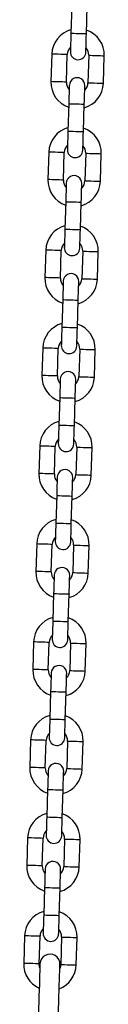
# Model space of a CAD drawing. Units: millimetres. Extents: x 100.9 to 112.6, y 1464.6 to 1480.2.
# Drawn here: x 109 to 109.1, y 1476.2 to 1476.6 of the extents above; entities that cross this region are included whole.
import ezdxf

# ---------------------------------------------------------------- set-up
doc = ezdxf.new("R2010")
doc.units = ezdxf.units.MM

# ---------------------------------------------------------------- blocks, each defined once
blk = doc.blocks.new('OPSHA_K290')
at = {"color": 7, "linetype": 'Continuous', "lineweight": 25}
for p, q in [((14.12208748312742, 5.806777517574119), (14.12174809428006, 5.795782725589561)), ((14.12794512959272, 5.795591454284477), (14.12828451844007, 5.80658618666439)), ((14.11408627482206, 5.787415127532768), (14.11374688597471, 5.776420395152854)), ((14.11994392128736, 5.77622912384777), (14.12028331013471, 5.787223856227683)), ((14.12887919398099, 5.786958496349143), (14.12853980513364, 5.77596376396923)), ((14.13473690005094, 5.775772492664146), (14.13507628889829, 5.786767225044059)), ((14.12087798567563, 5.767596165912437), (14.12053859682828, 5.756601433532524)), ((14.12673569174558, 5.756410102622795), (14.12707508059293, 5.767404894607353)), ((14.11287677737027, 5.74823383547573), (14.11253738852292, 5.737239103095817)), ((14.11873448344022, 5.737047772186088), (14.11907387228757, 5.748042504566001)), ((14.12766975613386, 5.747777204292106), (14.1273303672865, 5.736782412307548)), ((14.13352740259916, 5.736591081397819), (14.13386679144651, 5.747585873382377)), ((14.1196685478285, 5.728414873855399), (14.11932915898115, 5.717420081870841)), ((14.1255261942938, 5.717228750961112), (14.12586558314115, 5.72822354294567)), ((14.11166733952314, 5.709052424209403), (14.11132795067579, 5.698057751434135)), ((14.11752498598844, 5.697866420524406), (14.11786437483579, 5.708861212508964)), ((14.12646031828672, 5.708595852630424), (14.12612092943937, 5.697601060645866)), ((14.13231796475202, 5.697409848945426), (14.13265735359937, 5.708404521720695)), ((14.11845910998136, 5.689233522193717), (14.11811972113401, 5.678238730209159)), ((14.12431675644666, 5.67804739929943), (14.12465614529401, 5.689042191283988)), ((14.110457901676, 5.669871191757011), (14.11011851282865, 5.658876399772453)), ((14.1163155481413, 5.658685068862724), (14.11665493698865, 5.669679860847282)), ((14.12525082083494, 5.669414500968742), (14.12491143198758, 5.658419708984184)), ((14.13110846730024, 5.658228497283744), (14.13144785614759, 5.669223170059013)), ((14.11724961252958, 5.650052170532035), (14.11691022368223, 5.639057378547477)), ((14.12310725899488, 5.638866047637748), (14.12344664784223, 5.649860839622306)), ((14.10924840422422, 5.630689840095329), (14.10890901537687, 5.619695048110771)), ((14.11510605068952, 5.619503717201042), (14.11544543953687, 5.6304985091856)), ((14.1240413829878, 5.63023314930706), (14.12370199414045, 5.619238357322502)), ((14.1298990294531, 5.619047145622062), (14.13023841830045, 5.63004193760662)), ((14.11604017468244, 5.610870818870353), (14.11570078583509, 5.599876026885795)), ((14.12189782114774, 5.599684815185356), (14.12223720999509, 5.610679487960624)), ((14.10803896637708, 5.591508488433647), (14.10769957752973, 5.580513696449088)), ((14.11389661284238, 5.580322365539359), (14.11423600168973, 5.591317157523918)), ((14.12283188553602, 5.591051797645378), (14.12249249668866, 5.580057124870109)), ((14.12868959160596, 5.57986579396038), (14.12902898045331, 5.590860585944938)), ((14.11483067723066, 5.571689467208671), (14.11449128838331, 5.560694675224113)), ((14.1206883833006, 5.560503463523673), (14.12102777214795, 5.571498136298942)), ((14.1068294689253, 5.552327136771964), (14.10649008007795, 5.541332344787406)), ((14.11268717499524, 5.541141133086967), (14.1130265638426, 5.552135805862235)), ((14.12162244768888, 5.551870445983695), (14.12128305884153, 5.540875773208427)), ((14.12748009415418, 5.540684442298698), (14.12781948300153, 5.551679234283256)), ((14.11362123938352, 5.532508115546989), (14.11328185053617, 5.521513323562431)), ((14.11947888584882, 5.521322111861991), (14.11981827469617, 5.532316903846549)), ((14.10562003107816, 5.513145785110282), (14.10528064223081, 5.502150993125724)), ((14.11147767754346, 5.501959781425285), (14.11181706639081, 5.512954454200553)), ((14.12041300984174, 5.512689213531303), (14.12007362099439, 5.501694421546745)), ((14.12627065630704, 5.501503090637016), (14.12661004515439, 5.512497882621574)), ((14.11241180153638, 5.493326763885307), (14.11207241268903, 5.482332091110038)), ((14.11826944800168, 5.482140760200309), (14.11860883684903, 5.493135552184867)), ((14.10441059323102, 5.4739644334486), (14.10407120438367, 5.462969641464042)), ((14.11026823969632, 5.462778429763603), (14.11060762854368, 5.473773221748161)), ((14.11920351238996, 5.473507861869621), (14.11886412354261, 5.462513069885063)), ((14.12506115885526, 5.462321738975334), (14.12540054770261, 5.473316530959892)), ((14.1112023040846, 5.454145412223625), (14.11086291523725, 5.443150739448356)), ((14.1170599505499, 5.442959408538627), (14.11739933939725, 5.453954200523185)), ((14.10320109577924, 5.434783081786918), (14.10286170693189, 5.423788409011649)), ((14.10905874224454, 5.42359707810192), (14.10939813109189, 5.434591870086479)), ((14.11799407454282, 5.434326510207939), (14.11765468569547, 5.42333171822338)), ((14.12385172100812, 5.423140387313651), (14.12419110985547, 5.43413517929821))]:
    blk.add_line(p, q, dxfattribs=at)
at = {"color": 7, "linetype": 'Continuous', "lineweight": 25, "flags": 128}
for points in [[(14.12174809428006, 5.795782725589561), (14.12170351000577, 5.794339756744193), (14.12166071387082, 5.792952220218467), (14.12162125559598, 5.791673462169456), (14.12158662529737, 5.790552656429099), (14.12155825348646, 5.789632777946281), (14.1215371534422, 5.788949291484641), (14.12152415962964, 5.788528363483238), (14.12151974888593, 5.788386266010093)], [(14.12771678419858, 5.788194994705009), (14.1277211949423, 5.788337092178153), (14.12773418875486, 5.788758020179557), (14.12775528879911, 5.789441506641197), (14.12778366061002, 5.79036132551937), (14.12781829090864, 5.791482190864372), (14.12785774918348, 5.792760948913383), (14.12790060492307, 5.794148485439109), (14.12794512959272, 5.795591454284477)], [(14.12110633106977, 5.774992625491905), (14.12110192032605, 5.77485052801876), (14.12108892651349, 5.774429600017356), (14.12106782646924, 5.773746113555717), (14.12103945465833, 5.772826294677543), (14.12100488396436, 5.771705429332542), (14.12096536608487, 5.770426671283531), (14.12092256994993, 5.769039134757804), (14.12087798567563, 5.767596165912437)], [(14.12707508059293, 5.767404894607353), (14.12711960526258, 5.76884786345272), (14.12716240139753, 5.770235399978446), (14.12720191927701, 5.771514158027458), (14.12723648997098, 5.772634963767814), (14.12726492138654, 5.773554842250633), (14.12728602143079, 5.774238328712272), (14.12729901524335, 5.774659256713676), (14.12730336638242, 5.77480135418682)], [(14.12053859682828, 5.756601433532524), (14.12049407215864, 5.755158405082511), (14.12045121641904, 5.753770868556785), (14.1204117581442, 5.752492170112419), (14.12037718745023, 5.751371304767417), (14.12034875603467, 5.750451485889243), (14.12032765599042, 5.749767939822959), (14.12031466217786, 5.7493470714262), (14.12031031103879, 5.749204914348411)], [(14.12650734635145, 5.749013643043327), (14.12651175709516, 5.749155740516471), (14.12652475090772, 5.749576668517875), (14.12654585095197, 5.750260154979514), (14.12657422276288, 5.751180033462333), (14.12660879345685, 5.75230083920269), (14.12664831133634, 5.753579597251701), (14.12669110747129, 5.754967133777427), (14.12673569174558, 5.756410102622795)], [(14.11989689322263, 5.735811333434867), (14.11989248247892, 5.735669235961723), (14.11987948866636, 5.735248307960319), (14.11985838862211, 5.734564761894035), (14.11983001681119, 5.733644943015861), (14.11979538651258, 5.732524137275504), (14.11975592823774, 5.731245379226493), (14.11971307249814, 5.729857783096122), (14.1196685478285, 5.728414873855399)], [(14.12586558314115, 5.72822354294567), (14.1259101078108, 5.729666571395683), (14.12595296355039, 5.731054048316764), (14.12599242182523, 5.732332806365775), (14.12602705212385, 5.733453612106132), (14.12605542393476, 5.734373430984306), (14.12607652397901, 5.73505697705059), (14.12608951779157, 5.735477905051994), (14.12609392853528, 5.735620002525138)], [(14.11932915898115, 5.717420081870841), (14.1192846343115, 5.715977053420829), (14.1192417785719, 5.714589576499748), (14.11920232029706, 5.713310818450736), (14.11916768999845, 5.71219001271038), (14.11913931818754, 5.711270074622917), (14.11911821814329, 5.710586647765922), (14.11910522433072, 5.710165719764518), (14.11910081358701, 5.710023622291374)], [(14.12529790850431, 5.709832291381645), (14.12530225964338, 5.709974388854789), (14.12531525345594, 5.710395316856193), (14.12533635350019, 5.711078862922477), (14.12536478491575, 5.711998681800651), (14.12539935560972, 5.713119487541007), (14.12543881388456, 5.714398245590019), (14.12548166962415, 5.71578584172039), (14.1255261942938, 5.717228750961112)], [(14.11868739577085, 5.696629981773185), (14.11868304463178, 5.696487884300041), (14.11867005081922, 5.696066956298637), (14.11864895077497, 5.695383410232353), (14.11862051935941, 5.694463591354179), (14.11858594866544, 5.693342785613822), (14.11854643078595, 5.692064027564811), (14.11850363465101, 5.69067643143444), (14.11845910998136, 5.689233522193717)], [(14.12465614529401, 5.689042191283988), (14.12470066996366, 5.690485219734001), (14.12474352570325, 5.691872696655082), (14.12478298397809, 5.693151454704093), (14.12481755467206, 5.69427226044445), (14.12484598608762, 5.695192198531913), (14.12486708613187, 5.695875625388908), (14.12488007994443, 5.696296553390312), (14.1248844310835, 5.696438650863456)], [(14.11811972113401, 5.678238730209159), (14.11807513685972, 5.676795701759147), (14.11803234072477, 5.675408224838066), (14.11799282284528, 5.674129466789054), (14.11795825215131, 5.673008661048698), (14.1179298803404, 5.672088842170524), (14.11790878029615, 5.67140529610424), (14.11789578648359, 5.670984368102836), (14.11789137573987, 5.670842270629691)], [(14.12408841105253, 5.670650939719962), (14.12409282179624, 5.670793037193107), (14.1241058156088, 5.671213965194511), (14.12412691565305, 5.671897511260795), (14.12415528746396, 5.672817330138969), (14.12418991776258, 5.673938135879325), (14.12422937603742, 5.675216893928337), (14.12427217217237, 5.676604490058708), (14.12431675644666, 5.67804739929943)], [(14.11747795792371, 5.657448630111503), (14.11747354718, 5.657306532638358), (14.11746055336744, 5.656885604636955), (14.11743945332319, 5.65620205857067), (14.11741108151227, 5.655282239692497), (14.11737645121366, 5.65416143395214), (14.11733699293882, 5.652882675903129), (14.11729413719922, 5.651495079772758), (14.11724961252958, 5.650052170532035)], [(14.12344664784223, 5.649860839622306), (14.12349123211652, 5.651303868072318), (14.12353402825147, 5.6526913449934), (14.12357354613096, 5.653970103042411), (14.12360811682493, 5.655090908782768), (14.12363648863584, 5.656010846870231), (14.12365758868009, 5.656694273727226), (14.12367058249265, 5.657115201728629), (14.12367499323636, 5.657257299201774)], [(14.11691022368223, 5.639057378547477), (14.11686569901258, 5.637614469306754), (14.11682284327298, 5.636226873176383), (14.11678338499814, 5.634948115127372), (14.11674881430417, 5.633827309387016), (14.11672038288862, 5.632907490508842), (14.11669928284437, 5.632223944442558), (14.1166862890318, 5.631803016441154), (14.11668193789274, 5.631660918968009)], [(14.12287897320539, 5.63146958805828), (14.12288332434446, 5.631611804740714), (14.12289631815702, 5.632032613532829), (14.12291741820127, 5.632716159599113), (14.12294584961683, 5.633635978477287), (14.1229804203108, 5.634756784217643), (14.12301993819028, 5.636035542266654), (14.12306273432523, 5.637423138397025), (14.12310725899488, 5.638866047637748)], [(14.11626846047193, 5.618267278449821), (14.11626410933286, 5.618125180976676), (14.1162511155203, 5.617704252975273), (14.11623001547605, 5.617020706908988), (14.11620158406049, 5.616100888030815), (14.11616701336652, 5.614980082290458), (14.11612755509168, 5.613701324241447), (14.11608469935209, 5.612313847320365), (14.11604017468244, 5.610870818870353)], [(14.12223720999509, 5.610679487960624), (14.12228173466474, 5.612122516410636), (14.12232459040433, 5.613509993331718), (14.12236404867917, 5.614788751380729), (14.12239867897779, 5.615909676330375), (14.1224270507887, 5.616829495208549), (14.12244815083295, 5.617512922065544), (14.12246114464551, 5.617933850066947), (14.12246555538923, 5.618075947540092)], [(14.11570078583509, 5.599876026885795), (14.1156562015608, 5.598433117645072), (14.11561340542585, 5.597045521514701), (14.11557394715101, 5.59576676346569), (14.11553931685239, 5.594645957725334), (14.11551094504148, 5.59372613884716), (14.11548984499723, 5.593042592780876), (14.11547685118467, 5.592621664779472), (14.11547244044095, 5.592479567306327)], [(14.12166947575361, 5.592288236396598), (14.12167388649732, 5.592430453079032), (14.12168688030988, 5.592851261871147), (14.12170798035413, 5.593534807937431), (14.12173635216504, 5.594454626815605), (14.12177098246366, 5.595575551765251), (14.1218104407385, 5.596854309814262), (14.12185329647809, 5.598241786735343), (14.12189782114774, 5.599684815185356)], [(14.11505902262479, 5.579085926788139), (14.11505461188108, 5.578943829314994), (14.11504161806852, 5.57852290131359), (14.11502051802427, 5.577839474456596), (14.11499214621335, 5.576919536369132), (14.11495757551938, 5.575798730628776), (14.1149180576399, 5.574519972579765), (14.11487526150495, 5.573132495658683), (14.11483067723066, 5.571689467208671)], [(14.12102777214795, 5.571498136298942), (14.1210722968176, 5.572941164748954), (14.12111509295255, 5.574328641670036), (14.12115461083204, 5.575607399719047), (14.12118918152601, 5.576728324668693), (14.12121761294156, 5.577648143546867), (14.12123871298581, 5.578331689613151), (14.12125170679838, 5.578752498405265), (14.12125605793744, 5.578894715087699)], [(14.11449128838331, 5.560694675224113), (14.11444676371366, 5.55925176598339), (14.11440396757871, 5.557864169853019), (14.11436444969922, 5.556585411804008), (14.11432987900525, 5.555464606063651), (14.1143014475897, 5.554544787185478), (14.11428034754545, 5.553861241119193), (14.11426735373288, 5.55344031311779), (14.11426300259382, 5.553298215644645)], [(14.12046003790647, 5.553107003944206), (14.12046444865018, 5.55324910141735), (14.12047744246274, 5.553670029418754), (14.12049854250699, 5.554353456275749), (14.12052691431791, 5.555273275153922), (14.12056148501188, 5.556394200103568), (14.12060100289136, 5.55767295815258), (14.12064379902631, 5.559060435073661), (14.1206883833006, 5.560503463523673)], [(14.11384958477765, 5.539904575126457), (14.11384517403394, 5.539762477653312), (14.11383218022138, 5.539341549651908), (14.11381108017713, 5.538658122794914), (14.11378270836622, 5.53773818470745), (14.1137480780676, 5.536617378967094), (14.11370861979276, 5.535338620918083), (14.11366576405317, 5.533951143997001), (14.11362123938352, 5.532508115546989)], [(14.11981827469617, 5.532316903846549), (14.11986285897046, 5.533759813087272), (14.11990565510541, 5.535147409217643), (14.11994511338025, 5.536426167266654), (14.11997974367887, 5.537546973007011), (14.12000811548978, 5.538466791885185), (14.12002921553403, 5.539150337951469), (14.12004220934659, 5.539571265952873), (14.12004662009031, 5.539713363426017)], [(14.11328185053617, 5.521513323562431), (14.11323732586652, 5.520070414321708), (14.11319447012693, 5.518682818191337), (14.11315501185209, 5.517404179351615), (14.11312038155347, 5.516283254401969), (14.11309200974256, 5.515363435523795), (14.11307090969831, 5.514679889457511), (14.11305791588575, 5.514259080665397), (14.11305350514203, 5.514116863982963)], [(14.11925060005933, 5.513925652282524), (14.1192549511984, 5.514067749755668), (14.11926794501096, 5.514488677757072), (14.11928904505521, 5.515172104614066), (14.11931747647077, 5.51609204270153), (14.11935204716474, 5.517212848441886), (14.11939150543958, 5.518491606490898), (14.11943436117917, 5.519879083411979), (14.11947888584882, 5.521322111861991)], [(14.11264008732587, 5.500723342674064), (14.1126357361868, 5.50058112599163), (14.11262274237424, 5.500160317199516), (14.11260164232999, 5.499476771133232), (14.11257321091443, 5.498556952255058), (14.11253864022046, 5.497436027305412), (14.11249912234098, 5.4961572692564), (14.11245632620603, 5.494769792335319), (14.11241180153638, 5.493326763885307)], [(14.11860883684903, 5.493135552184867), (14.11865336151868, 5.49457846142559), (14.11869621725828, 5.495966057555961), (14.11873567553312, 5.497244815604972), (14.11877024622709, 5.498365621345329), (14.11879867764264, 5.499285440223503), (14.11881977768689, 5.499968986289787), (14.11883277149946, 5.500389914291191), (14.11883712263852, 5.500532011764335)], [(14.11207241268903, 5.482332091110038), (14.11202782841474, 5.480889062660026), (14.11198503227979, 5.479501585738944), (14.1119455144003, 5.478222827689933), (14.11191094370633, 5.477101902740287), (14.11188257189542, 5.476182083862113), (14.11186147185117, 5.475498537795829), (14.11184847803861, 5.475077729003715), (14.1118440672949, 5.474935512321281)], [(14.11804110260755, 5.474744300620841), (14.11804551335126, 5.474886398093986), (14.11805850716382, 5.47530732609539), (14.11807960720807, 5.475990752952384), (14.11810797901899, 5.476910691039848), (14.1181426093176, 5.478031496780204), (14.11818206759244, 5.479310254829215), (14.11822492333204, 5.480697731750297), (14.11826944800168, 5.482140760200309)], [(14.11143064947873, 5.461541991012382), (14.11142623873502, 5.461399774329948), (14.11141324492246, 5.460978965537834), (14.11139214487821, 5.460295419471549), (14.1113637730673, 5.459375600593376), (14.11132914276868, 5.45825467564373), (14.11128968449384, 5.456976036804008), (14.11124682875425, 5.455588440673637), (14.1112023040846, 5.454145412223625)], [(14.11739933939725, 5.453954200523185), (14.11744392367154, 5.455397109763908), (14.11748671980649, 5.456784705894279), (14.11752623768598, 5.45806346394329), (14.11756080837995, 5.459184269683647), (14.11758918019086, 5.46010408856182), (14.11761028023511, 5.460787634628105), (14.11762327404767, 5.461208562629508), (14.11762768479139, 5.461350660102653)], [(14.11086291523725, 5.443150739448356), (14.1108183905676, 5.441707710998344), (14.11077553482801, 5.440320234077262), (14.11073607655317, 5.439041476028251), (14.1107015058592, 5.437920551078605), (14.11067307444364, 5.437000732200431), (14.11065197439939, 5.436317305343437), (14.11063898058683, 5.435896377342033), (14.11063462944776, 5.435754279868888)], [(14.11683166476041, 5.435562948959159), (14.11683601589948, 5.435705046432304), (14.11684900971204, 5.436125974433708), (14.11687010975629, 5.436809520499992), (14.11689854117185, 5.437729339378166), (14.11693311186582, 5.438850145118522), (14.11697262974531, 5.440128903167533), (14.11701542588025, 5.441516380088615), (14.1170599505499, 5.442959408538627)], [(14.10935861321241, 5.423587779777336), (14.10935295077115, 5.42340360142498), (14.10933602305204, 5.422855119483756), (14.10930818768293, 5.42195461251049), (14.10927015991956, 5.420722107665824), (14.10922271462232, 5.419185261504936), (14.10916692467481, 5.417378287093925), (14.10910410137922, 5.415341715591239), (14.10903555603772, 5.413120965736198), (14.1089628383711, 5.410765509383964), (14.10888755770475, 5.408328156249809), (14.10881150217801, 5.405863146560478), (14.10873628111631, 5.403425793426322), (14.10866356344968, 5.401070456283378), (14.10859501810819, 5.398849587219047), (14.10853213520795, 5.396813015716361), (14.10847634526044, 5.395006041305351), (14.1084288999632, 5.393469195144462), (14.10839087219983, 5.392236809509086), (14.10836309643537, 5.39133618332653), (14.10834616871625, 5.390787701385307), (14.10834044667035, 5.390603523032951)], [(14.10930991621763, 5.422010640876579), (14.10922813864499, 5.42226241089611), (14.10905874224454, 5.42359707810192)], [(14.11633664818555, 5.390356640594291), (14.11634231062681, 5.390540938155937), (14.11635923834592, 5.39108942009716), (14.11638707371503, 5.391989927070426), (14.1164251014784, 5.393222431915092), (14.11647254677564, 5.394759278075981), (14.11652833672315, 5.396566133277702), (14.11659116001874, 5.398602704780387), (14.11665976496488, 5.400823573844718), (14.11673242302686, 5.403179030196952), (14.11680770369321, 5.405616383331107), (14.11688375921995, 5.408081273811149), (14.1169590398863, 5.410518626945304), (14.11703169794828, 5.412874083297538), (14.11710024328977, 5.415094952361869), (14.11716312619001, 5.417131523864555), (14.11721891613752, 5.418938379066276), (14.11726636143476, 5.420475225227165), (14.11730438919813, 5.42170773007183), (14.11733222456724, 5.422608237045097), (14.11734915228635, 5.42315671898632), (14.11735481472761, 5.423341016547965)], [(14.11765468569547, 5.42333171822338), (14.11740333290845, 5.422010044830131), (14.11730611773282, 5.421763758437919)]]:
    blk.add_lwpolyline(points, dxfattribs=at)
at = {"color": 8, "linetype": 'Continuous', "lineweight": 25, "flags": 128}
for points in [[(14.12174809428006, 5.795782725589561), (14.12179518194944, 5.795781295078086), (14.12216318102628, 5.795769910590934), (14.1228548929289, 5.795748572128105), (14.12378687115461, 5.795719783084678), (14.12484658213407, 5.795687119739341), (14.12590635271818, 5.795654396789359), (14.12683827133924, 5.795625607745933), (14.12752998324186, 5.795604269283103), (14.12789804192334, 5.795592884795951), (14.12794512959272, 5.795591454284477)], [(14.12028331013471, 5.787223856227683), (14.12009644957334, 5.787229637878227), (14.11955839844495, 5.787246267574119), (14.11873406620771, 5.787271659152793), (14.11772281380445, 5.787302891986656), (14.11664671154767, 5.787336091773795), (14.11563551874906, 5.787367324607658), (14.11481118651182, 5.787392775790977), (14.11427313538343, 5.787409405486869), (14.11408627482206, 5.787415127532768)], [(14.12887919398099, 5.786958496349143), (14.12906605454236, 5.786952774303245), (14.12960410567075, 5.786936144607353), (14.13042849751264, 5.786910693424034), (14.13143969031125, 5.786879460590171), (14.13251579256803, 5.786846260803031), (14.13352698536664, 5.786815027969169), (14.13435137720853, 5.78678957678585), (14.13488942833692, 5.786773006694602), (14.13507628889829, 5.786767225044059)], [(14.11994392128736, 5.77622912384777), (14.11975706072599, 5.776234845893669), (14.1192190095976, 5.776251475589561), (14.11839467736036, 5.77627692677288), (14.1173834249571, 5.776308159606742), (14.11630732270032, 5.776341359393882), (14.11529612990171, 5.776372592227744), (14.11447179766446, 5.776398043411064), (14.11393374653608, 5.776414613502311), (14.11374688597471, 5.776420395152854)], [(14.12853980513364, 5.77596376396923), (14.12872666569501, 5.775957982318687), (14.1292647168234, 5.775941352622795), (14.13008910866529, 5.77591596104412), (14.1311003014639, 5.775884728210258), (14.13217640372068, 5.775851528423118), (14.13318759651929, 5.775820295589256), (14.13401192875654, 5.775794844405937), (14.13455003948957, 5.775778214710044), (14.13473690005094, 5.775772492664146)], [(14.12087798567563, 5.767596165912437), (14.12092507334501, 5.767594735400962), (14.12129313202649, 5.76758335091381), (14.12198484392911, 5.767562012450981), (14.12291676255018, 5.767533223407554), (14.12397653313428, 5.767500500457572), (14.12503630371839, 5.767467837112235), (14.12596822233945, 5.767439048068809), (14.12665993424207, 5.767417709605979), (14.12702799292356, 5.767406325118827), (14.12707508059293, 5.767404894607353)], [(14.12053859682828, 5.756601433532524), (14.12058568449766, 5.756599943416404), (14.12095374317914, 5.756588618533897), (14.12164545508176, 5.756567220466422), (14.12257737370282, 5.756538491027641), (14.12363714428693, 5.756505768077659), (14.12469691487104, 5.756473045127677), (14.1256288334921, 5.756444256084251), (14.12632054539472, 5.756422917621421), (14.12668860407621, 5.756411592738914), (14.12673569174558, 5.756410102622795)], [(14.11907387228757, 5.748042504566001), (14.1188870117262, 5.748048286216545), (14.11834896059781, 5.748064915912437), (14.11752456875593, 5.748090367095756), (14.11651337595731, 5.748121540324973), (14.11543727370054, 5.748154799716758), (14.11442608090192, 5.748185972945976), (14.11360168906003, 5.748211424129295), (14.11306363793165, 5.748228053825187), (14.11287677737027, 5.74823383547573)], [(14.12766975613386, 5.747777204292106), (14.12785661669523, 5.747771422641563), (14.12839466782361, 5.74775479294567), (14.12921900006086, 5.747729341762351), (14.13023025246412, 5.747698168533134), (14.13130635472089, 5.747664909141349), (14.13231754751951, 5.747633735912132), (14.13314187975675, 5.747608284728813), (14.13367993088514, 5.74759165503292), (14.13386679144651, 5.747585873382377)], [(14.11873448344022, 5.737047772186088), (14.11854762287885, 5.737053494231986), (14.11800957175046, 5.737070183532524), (14.11718517990857, 5.737095575111198), (14.11617398710996, 5.73712680794506), (14.11509788485318, 5.737160067336845), (14.11408669205457, 5.737191180961418), (14.11326230021268, 5.737216691749381), (14.11272424908429, 5.737233261840629), (14.11253738852292, 5.737239103095817)], [(14.1273303672865, 5.736782412307548), (14.12751722784787, 5.736776690261649), (14.12805527897626, 5.736760000961112), (14.12887961121351, 5.736734609382438), (14.12989086361677, 5.736703376548576), (14.13096696587354, 5.736670117156791), (14.13197815867215, 5.736639003532218), (14.1328024909094, 5.736613492744254), (14.13334054203779, 5.736596922653007), (14.13352740259916, 5.736591081397819)], [(14.1196685478285, 5.728414873855399), (14.11971563549787, 5.728413324134635), (14.12008369417936, 5.728401999252128), (14.12077540608198, 5.728380660789298), (14.12170732470304, 5.728351931350517), (14.12276709528714, 5.72831914879589), (14.12382680626661, 5.728286485450553), (14.12475878449231, 5.728257756011772), (14.12545049639493, 5.728236298339652), (14.12581849547178, 5.728224973457145), (14.12586558314115, 5.72822354294567)], [(14.11932915898115, 5.717420081870841), (14.11937624665052, 5.717418651359367), (14.11974430533201, 5.71740720726757), (14.12043601723462, 5.71738586880474), (14.12136793585569, 5.717357139365959), (14.12242770643979, 5.717324476020622), (14.12348741741926, 5.717291693465995), (14.12441939564496, 5.717262964027213), (14.12511110754758, 5.717241625564384), (14.12547910662443, 5.717230181472587), (14.1255261942938, 5.717228750961112)], [(14.11786437483579, 5.708861212508964), (14.11767751427442, 5.708866934554862), (14.11713946314603, 5.708883623855399), (14.11631513090879, 5.708909015434074), (14.11530393811017, 5.708940248267936), (14.1142278358534, 5.708973388450431), (14.11321658345014, 5.709004621284294), (14.1123922512129, 5.709030132072257), (14.11185420008451, 5.709046702163505), (14.11166733952314, 5.709052424209403)], [(14.12646031828672, 5.708595852630424), (14.12664717884809, 5.708590130584525), (14.12718522997648, 5.708573441283988), (14.12800956221372, 5.708548049705314), (14.12902075501233, 5.708516816871452), (14.13009685726911, 5.708483557479667), (14.13110805006772, 5.708452324645805), (14.13193244190961, 5.70842693306713), (14.132470493038, 5.708410362975883), (14.13265735359937, 5.708404521720695)], [(14.11752498598844, 5.697866420524406), (14.11733812542707, 5.697872142570304), (14.11680007429868, 5.697888831870841), (14.11597574206144, 5.697914223449516), (14.11496454926282, 5.697945456283378), (14.11388844700605, 5.697978715675163), (14.11287719460279, 5.698009948509025), (14.11205286236554, 5.698035340087699), (14.11151481123716, 5.698051910178947), (14.11132795067579, 5.698057751434135)], [(14.12612092943937, 5.697601060645866), (14.12630779000074, 5.697595338599967), (14.12684584112912, 5.69757864929943), (14.12767017336637, 5.697553257720756), (14.12868136616498, 5.697522024886894), (14.12975746842176, 5.697488884704399), (14.13076866122037, 5.697457651870536), (14.13159305306226, 5.697432141082572), (14.13213110419065, 5.697415570991325), (14.13231796475202, 5.697409848945426)], [(14.11845910998136, 5.689233522193717), (14.11850613804609, 5.689232091682243), (14.11887419672757, 5.689220647590446), (14.11956590863019, 5.689199309127616), (14.12049782725126, 5.689170579688835), (14.12155759783536, 5.689137797134208), (14.12261736841947, 5.689105133788871), (14.12354928704053, 5.689076404350089), (14.12424099894315, 5.68905506588726), (14.12460905762464, 5.689043621795463), (14.12465614529401, 5.689042191283988)], [(14.11811972113401, 5.678238730209159), (14.11816674919874, 5.678237299697685), (14.11853480788022, 5.678225974815177), (14.11922651978284, 5.678204517143058), (14.12015843840391, 5.678175787704276), (14.12121820898801, 5.67814312435894), (14.12227797957212, 5.678110341804313), (14.12320989819318, 5.678081612365531), (14.1239016100958, 5.678060273902702), (14.12426966877729, 5.678048949020194), (14.12431675644666, 5.67804739929943)], [(14.11665493698865, 5.669679860847282), (14.11646807642728, 5.66968558289318), (14.11593002529889, 5.669702272193717), (14.11510569306165, 5.669727663772392), (14.11409444065839, 5.669758896606254), (14.11301833840162, 5.669792155998039), (14.112007145603, 5.669823269622611), (14.11118281336576, 5.669848780410575), (14.11064476223737, 5.669865350501823), (14.110457901676, 5.669871191757011)], [(14.12525082083494, 5.669414500968742), (14.12543768139631, 5.669408778922843), (14.12597573252469, 5.669392089622306), (14.12680006476194, 5.669366698043632), (14.1278113171652, 5.66933546520977), (14.12888741942197, 5.669302205817985), (14.12989861222059, 5.669271092193412), (14.13072294445783, 5.669245581405448), (14.13126099558622, 5.669229011314201), (14.13144785614759, 5.669223170059013)], [(14.1163155481413, 5.658685068862724), (14.11612868757993, 5.658690910117912), (14.11559063645154, 5.658707480209159), (14.11476624460965, 5.658732871787834), (14.11375505181104, 5.658764104621696), (14.11267894955427, 5.658797364013481), (14.11166775675565, 5.658828596847343), (14.11084342451841, 5.658853988426017), (14.11030537339002, 5.658870558517265), (14.11011851282865, 5.658876399772453)], [(14.12491143198758, 5.658419708984184), (14.12509829254896, 5.658413986938285), (14.12563634367734, 5.658397416847038), (14.12646067591459, 5.658371906059074), (14.12747192831785, 5.658340673225212), (14.12854803057462, 5.658307533042716), (14.12955922337323, 5.658276300208854), (14.13038355561048, 5.65825078942089), (14.13092160673887, 5.658234219329643), (14.13110846730024, 5.658228497283744)], [(14.11724961252958, 5.650052170532035), (14.11729670019895, 5.650050740020561), (14.11766475888044, 5.650039295928764), (14.11835647078306, 5.650017957465934), (14.11928838940412, 5.649989228027152), (14.12034815998823, 5.649956564681816), (14.12140793057233, 5.649923782127189), (14.12233984919339, 5.649895052688407), (14.12303156109601, 5.649873714225578), (14.1233996197775, 5.649862270133781), (14.12344664784223, 5.649860839622306)], [(14.11691022368223, 5.639057378547477), (14.1169573113516, 5.639055948036003), (14.11732537003309, 5.639044623153495), (14.1180170819357, 5.639023284690666), (14.11894900055677, 5.638994436042594), (14.12000877114087, 5.638961772697257), (14.12106854172498, 5.638928990142631), (14.12200046034604, 5.638900260703849), (14.12269217224866, 5.63887892224102), (14.12306023093015, 5.638867597358512), (14.12310725899488, 5.638866047637748)], [(14.11544543953687, 5.6304985091856), (14.1152585789755, 5.630504231231498), (14.11472052784711, 5.630520920532035), (14.11389619560987, 5.63054631211071), (14.11288500281125, 5.630577544944572), (14.11180890055448, 5.630610804336357), (14.11079770775586, 5.630642037170219), (14.10997331591398, 5.630667428748893), (14.10943526478559, 5.630683998840141), (14.10924840422422, 5.630689840095329)], [(14.1240413829878, 5.63023314930706), (14.12422824354917, 5.630227427261161), (14.12476629467756, 5.630210737960624), (14.1255906269148, 5.63018534638195), (14.12660181971341, 5.630154113548087), (14.12767792197019, 5.630120973365592), (14.12868917437345, 5.63008974053173), (14.12951350661069, 5.630064229743766), (14.13005155773908, 5.630047659652519), (14.13023841830045, 5.63004193760662)], [(14.11510605068952, 5.619503717201042), (14.11491919012815, 5.61950955845623), (14.11438113899976, 5.619526128547477), (14.11355680676252, 5.619551520126151), (14.1125456139639, 5.619582752960014), (14.11146951170713, 5.619616012351798), (14.11045825930387, 5.619647245185661), (14.10963392706662, 5.619672636764335), (14.10909587593824, 5.619689326064872), (14.10890901537687, 5.619695048110771)], [(14.12370199414045, 5.619238357322502), (14.12388885470182, 5.619232635276603), (14.12442690583021, 5.619216065185356), (14.12525123806745, 5.619190554397392), (14.12626243086606, 5.619159321563529), (14.12733853312284, 5.619126181381034), (14.1283497855261, 5.619094948547172), (14.12917411776334, 5.619069437759208), (14.12971216889173, 5.619052867667961), (14.1298990294531, 5.619047145622062)], [(14.11604017468244, 5.610870818870353), (14.11608726235181, 5.610869388358878), (14.11645526142865, 5.610858063476371), (14.11714697333127, 5.610836605804252), (14.11807895155698, 5.61080787636547), (14.11913866253644, 5.610775213020133), (14.12019843312055, 5.610742430465507), (14.12113035174161, 5.610713701026725), (14.12182206364423, 5.610692362563896), (14.12219012232572, 5.610681037681388), (14.12223720999509, 5.610679487960624)], [(14.11570078583509, 5.599876026885795), (14.11574787350446, 5.59987459637432), (14.1161158725813, 5.599863271491813), (14.11680758448392, 5.599841933028983), (14.11773956270963, 5.599813084380912), (14.11879927368909, 5.599780421035575), (14.1198590442732, 5.599747638480949), (14.12079096289426, 5.599718909042167), (14.12148267479688, 5.599697570579337), (14.12185073347837, 5.59968624569683), (14.12189782114774, 5.599684815185356)], [(14.11423600168973, 5.591317157523918), (14.11404914112836, 5.591322998779106), (14.11351108999997, 5.591339568870353), (14.11268675776273, 5.591364960449027), (14.11167550535947, 5.59139619328289), (14.1105994031027, 5.591429452674674), (14.10958821030408, 5.591460685508537), (14.10876387806684, 5.591486077087211), (14.10822582693845, 5.591502647178459), (14.10803896637708, 5.591508488433647)], [(14.12283188553602, 5.591051797645378), (14.12301874609739, 5.591046075599479), (14.12355679722577, 5.591029505508232), (14.12438118906766, 5.591003994720268), (14.12539238186628, 5.590972761886405), (14.12646848412305, 5.59093962170391), (14.12747967692167, 5.590908388870048), (14.12830406876355, 5.590882878082084), (14.12884211989194, 5.590866307990837), (14.12902898045331, 5.590860585944938)], [(14.11389661284238, 5.580322365539359), (14.11370975228101, 5.580328206794547), (14.11317170115262, 5.580344776885795), (14.11234736891538, 5.580370287673759), (14.11133611651212, 5.580401401298332), (14.11026001425535, 5.580434660690116), (14.10924882145673, 5.580465893523979), (14.10842448921949, 5.580491285102653), (14.1078864380911, 5.58050797440319), (14.10769957752973, 5.580513696449088)], [(14.12249249668866, 5.580057124870109), (14.12267935725004, 5.580051283614921), (14.12321740837842, 5.580034713523673), (14.12404180022031, 5.58000920273571), (14.12505299301893, 5.579978089111137), (14.1261290952757, 5.579944829719352), (14.12714028807432, 5.57991359688549), (14.12796462031156, 5.579888205306816), (14.12850273104459, 5.579871516006278), (14.12868959160596, 5.57986579396038)], [(14.11483067723066, 5.571689467208671), (14.11487776490003, 5.571688036697196), (14.11524582358152, 5.571676711814689), (14.11593753548414, 5.571655373351859), (14.1168694541052, 5.571626524703788), (14.11792922468931, 5.571593861358451), (14.11898899527341, 5.571561078803825), (14.11992091389448, 5.571532349365043), (14.12061262579709, 5.571511010902213), (14.12098068447858, 5.571499686019706), (14.12102777214795, 5.571498136298942)], [(14.11449128838331, 5.560694675224113), (14.11453837605268, 5.560693244712638), (14.11490643473417, 5.560681919830131), (14.11559814663678, 5.560660581367301), (14.11653006525785, 5.56063173271923), (14.11758983584195, 5.560599069373893), (14.11864960642606, 5.560566406028556), (14.11958152504712, 5.560537557380485), (14.12027323694974, 5.560516218917655), (14.12064129563123, 5.560504894035148), (14.1206883833006, 5.560503463523673)], [(14.1130265638426, 5.552135805862235), (14.11283970328122, 5.552141647117423), (14.11230165215284, 5.552158217208671), (14.11147726031095, 5.552183608787345), (14.11046606751233, 5.552214841621208), (14.10938996525556, 5.552248101012992), (14.10837877245694, 5.552279333846855), (14.10755438061506, 5.552304725425529), (14.10701632948667, 5.552321414726066), (14.1068294689253, 5.552327136771964)], [(14.12162244768888, 5.551870445983695), (14.12180930825025, 5.551864723937797), (14.12234735937864, 5.551848153846549), (14.12317169161588, 5.551822643058586), (14.12418294401914, 5.551791410224723), (14.12525904627591, 5.551758270042228), (14.12627023907453, 5.551727037208366), (14.12709457131177, 5.551701526420402), (14.12763262244016, 5.551684956329154), (14.12781948300153, 5.551679234283256)], [(14.11268717499524, 5.541141133086967), (14.11250031443387, 5.541146855132865), (14.11196226330549, 5.541163425224113), (14.1111378714636, 5.541188936012077), (14.11012667866498, 5.541220168845939), (14.10905057640821, 5.541253309028434), (14.10803938360959, 5.541284541862296), (14.10721499176771, 5.541309933440971), (14.10667694063932, 5.541326622741508), (14.10649008007795, 5.541332344787406)], [(14.12128305884153, 5.540875773208427), (14.1214699194029, 5.540869931953239), (14.12200797053129, 5.540853361861991), (14.12283230276853, 5.540827970283317), (14.12384355517179, 5.540796737449455), (14.12491965742856, 5.54076347805767), (14.12593085022718, 5.540732245223808), (14.12675518246442, 5.540706853645133), (14.12729323359281, 5.540690164344596), (14.12748009415418, 5.540684442298698)], [(14.11362123938352, 5.532508115546989), (14.11366832705289, 5.532506685035514), (14.11403638573438, 5.532495360153007), (14.114728097637, 5.532474021690177), (14.11566001625806, 5.532445173042106), (14.11671978684217, 5.532412509696769), (14.11777949782163, 5.532379727142143), (14.11871147604734, 5.532350997703361), (14.11940318794996, 5.532329659240531), (14.1197711870268, 5.532318334358024), (14.11981827469617, 5.532316903846549)], [(14.11328185053617, 5.521513323562431), (14.11332893820554, 5.521511893050956), (14.11369699688703, 5.521500568168449), (14.11438870878965, 5.521479229705619), (14.11532062741071, 5.521450500266837), (14.11638039799482, 5.521417717712211), (14.11744010897428, 5.521385054366874), (14.11837208719999, 5.521356205718803), (14.11906379910261, 5.521334867255973), (14.11943179817945, 5.521323542373466), (14.11947888584882, 5.521322111861991)], [(14.11181706639081, 5.512954454200553), (14.11163020582944, 5.512960295455741), (14.11109215470105, 5.512976865546989), (14.11026782246381, 5.513002376334953), (14.1092566296652, 5.513033489959525), (14.10818052740842, 5.51306674935131), (14.10716927500516, 5.513097982185172), (14.10634494276792, 5.513123373763847), (14.10580689163953, 5.513140063064384), (14.10562003107816, 5.513145785110282)], [(14.12041300984174, 5.512689213531303), (14.12059987040311, 5.512683372276115), (14.1211379215315, 5.512666802184867), (14.12196225376874, 5.512641291396903), (14.12297344656736, 5.512610177772331), (14.12404954882413, 5.512576918380546), (14.12506080122739, 5.512545685546684), (14.12588513346464, 5.512520293968009), (14.12642318459302, 5.512503604667472), (14.12661004515439, 5.512497882621574)], [(14.11147767754346, 5.501959781425285), (14.11129081698209, 5.501965503471183), (14.1107527658537, 5.501982073562431), (14.10992843361646, 5.502007584350395), (14.10891724081785, 5.502038817184257), (14.10784113856107, 5.502071957366752), (14.10682988615781, 5.502103190200614), (14.10600555392057, 5.502128700988578), (14.10546750279218, 5.502145271079826), (14.10528064223081, 5.502150993125724)], [(14.12007362099439, 5.501694421546745), (14.12026048155576, 5.501688580291557), (14.12079853268415, 5.501672010200309), (14.12162286492139, 5.501646618621635), (14.12263405772001, 5.501615385787773), (14.12371015997678, 5.501582126395988), (14.1247213527754, 5.501550893562126), (14.12554574461728, 5.501525501983451), (14.12608379574567, 5.501508931892204), (14.12627065630704, 5.501503090637016)], [(14.11241180153638, 5.493326763885307), (14.11245882960111, 5.493325333373832), (14.1128268882826, 5.493314008491325), (14.11351860018522, 5.493292670028495), (14.11445051880628, 5.493263821380424), (14.11551028939039, 5.493231158035087), (14.11657005997449, 5.49319849468975), (14.11750197859556, 5.493169646041679), (14.11819369049817, 5.493148307578849), (14.11856174917966, 5.493136982696342), (14.11860883684903, 5.493135552184867)], [(14.11207241268903, 5.482332091110038), (14.11211944075376, 5.482330541389274), (14.11248749943525, 5.482319216506767), (14.11317921133787, 5.482297878043937), (14.11411112995893, 5.482269148605155), (14.11517090054303, 5.482236366050529), (14.11623067112714, 5.482203702705192), (14.1171625897482, 5.48217497326641), (14.11785430165082, 5.482153515594291), (14.11822236033231, 5.482142190711784), (14.11826944800168, 5.482140760200309)], [(14.11060762854368, 5.473773221748161), (14.1104207679823, 5.473778943794059), (14.10988271685392, 5.473795513885307), (14.10905838461667, 5.473821024673271), (14.10804713221341, 5.473852257507133), (14.10697102995664, 5.473885397689628), (14.10595983715803, 5.47391663052349), (14.10513550492078, 5.473942022102165), (14.10459745379239, 5.473958711402702), (14.10441059323102, 5.4739644334486)], [(14.11920351238996, 5.473507861869621), (14.11939037295133, 5.473502020614433), (14.11992842407972, 5.473485450523185), (14.12075275631696, 5.473459939735221), (14.12176400872022, 5.473428826110649), (14.12284011097699, 5.473395566718864), (14.12385130377561, 5.473364333885002), (14.12467563601285, 5.473338942306327), (14.12521368714124, 5.47332225300579), (14.12540054770261, 5.473316530959892)], [(14.11026823969632, 5.462778429763603), (14.11008137913495, 5.462784151809501), (14.10954332800657, 5.462800721900749), (14.10871899576932, 5.462826232688712), (14.10770774336606, 5.462857465522575), (14.10663164110929, 5.46289060570507), (14.10562044831067, 5.462921838538932), (14.10479611607343, 5.462947349326896), (14.10425806494504, 5.462963919418144), (14.10407120438367, 5.462969641464042)], [(14.11886412354261, 5.462513069885063), (14.11905098410398, 5.462507347839164), (14.11958903523237, 5.462490658538627), (14.12041336746961, 5.462465266959953), (14.12142461987287, 5.46243403412609), (14.12250072212964, 5.462400774734306), (14.12351191492826, 5.462369541900443), (14.1243362471655, 5.462344150321769), (14.12487429829389, 5.462327580230522), (14.12506115885526, 5.462321738975334)], [(14.1112023040846, 5.454145412223625), (14.11124939175397, 5.45414398171215), (14.11161745043546, 5.454132656829643), (14.11230916233808, 5.454111318366813), (14.11324108095914, 5.454082588928031), (14.11430085154325, 5.454049806373405), (14.11536062212735, 5.454017143028068), (14.11629254074842, 5.453988294379997), (14.11698425265104, 5.453966955917167), (14.11735231133252, 5.45395563103466), (14.11739933939725, 5.453954200523185)], [(14.11086291523725, 5.443150739448356), (14.11091000290662, 5.443149308936881), (14.11127806158811, 5.443137864845085), (14.11196977349073, 5.443116526382255), (14.11290169211179, 5.443087796943473), (14.1139614626959, 5.443055014388847), (14.11502123328, 5.44302235104351), (14.11595315190107, 5.442993621604728), (14.11664486380369, 5.442972283141899), (14.11701292248517, 5.442960839050102), (14.1170599505499, 5.442959408538627)], [(14.10939813109189, 5.434591870086479), (14.10921127053052, 5.434597592132377), (14.10867321940214, 5.434614162223625), (14.10784888716489, 5.434639673011588), (14.10683769436628, 5.434670905845451), (14.1057615921095, 5.434704046027946), (14.10475039931089, 5.434735278861808), (14.103926007469, 5.434760789649772), (14.10338795634061, 5.43477735974102), (14.10320109577924, 5.434783081786918)], [(14.11799407454282, 5.434326510207939), (14.11818093510419, 5.434320668952751), (14.11871898623258, 5.434304098861503), (14.11954331846982, 5.434278707282829), (14.12055451126844, 5.434247474448966), (14.12163061352521, 5.434214215057182), (14.12264186592847, 5.434182982223319), (14.12346619816572, 5.434157590644645), (14.1240042492941, 5.434140901344108), (14.12419110985547, 5.43413517929821)], [(14.10905874224454, 5.42359707810192), (14.10887188168317, 5.423602800147819), (14.10833383055478, 5.423619489448356), (14.10750949831754, 5.42364488102703), (14.10649830551893, 5.423676113860893), (14.10542220326215, 5.423709373252677), (14.10441095085889, 5.42374048687725), (14.10358661862165, 5.423765997665214), (14.10304856749326, 5.423782567756462), (14.10286170693189, 5.423788409011649)], [(14.11765468569547, 5.42333171822338), (14.11784154625684, 5.423325996177482), (14.11837959738523, 5.423309306876945), (14.11920392962247, 5.423283915298271), (14.12021512242109, 5.423252682464408), (14.12129122467786, 5.423219423072624), (14.12230247708112, 5.423188309448051), (14.12312680931836, 5.423162798660087), (14.12366486044675, 5.423146228568839), (14.12385172100812, 5.423140387313651)]]:
    blk.add_lwpolyline(points, dxfattribs=at)
at = {"color": 7, "linetype": 'Continuous', "lineweight": 25}
for centre, radius, start, end in [((14.12458126325009, 5.787091192333719), 0.01050000000000119, 105.4037528413796, 178.2319377311161), ((14.12458126325009, 5.787091192333719), 0.0104999999999996, 358.2319377311161, 71.0601226151503), ((14.12458126325009, 5.787091192333719), 0.004300000000001031, 134.3632734154618, 178.2319377311161), ((14.12458126325009, 5.787091192333719), 0.004299999999999458, 358.2319377311161, 42.10060209539705), ((14.12461828758251, 5.788290621030683), 0.003100000000000079, 178.2319377311161, 358.2319377311161), ((14.12420484919721, 5.774897000582314), 0.003100000000000079, 358.2319377311161, 178.2319377311161), ((14.12424187353145, 5.776096429280187), 0.01050000000000029, 178.2319377311161, 251.0601226151503), ((14.12424187353145, 5.776096429280187), 0.00430000000000015, 178.2319377311161, 222.1006020953971), ((14.12424187353145, 5.776096429280187), 0.01049999999999991, 285.4037528413796, 358.2319377311161), ((14.12424187353145, 5.776096429280187), 0.004300000000000108, 314.3632734154618, 358.2319377311161), ((14.12337180170516, 5.74790985490381), 0.01050000000000027, 105.4037528413796, 178.2319377311161), ((14.12337180170516, 5.74790985490381), 0.01050000000000029, 358.2319377311161, 71.0601226151503), ((14.12337180170516, 5.74790985490381), 0.004300000000000108, 134.3632734154618, 178.2319377311161), ((14.12337180170516, 5.74790985490381), 0.00430000000000015, 358.2319377311161, 42.10060209539705), ((14.12340882603939, 5.749109283600774), 0.003100000000000079, 178.2319377311161, 358.2319377311161), ((14.1229953876541, 5.735715663153314), 0.003100000000000079, 358.2319377311161, 178.2319377311161), ((14.12303241198651, 5.736915091850278), 0.01050000000000029, 178.2319377311161, 251.0601226151503), ((14.12303241198651, 5.736915091850278), 0.004300000000000136, 178.2319377311161, 222.1006020953971), ((14.12303241198651, 5.736915091850278), 0.01050000000000015, 285.4037528413796, 358.2319377311161), ((14.12303241198651, 5.736915091850278), 0.004300000000000122, 314.3632734154618, 358.2319377311161), ((14.12216234016205, 5.70872851747481), 0.01050000000000028, 105.4037528413796, 178.2319377311161), ((14.12216234016205, 5.70872851747481), 0.01049999999999989, 358.2319377311161, 71.0601226151503), ((14.12216234016205, 5.70872851747481), 0.004300000000000122, 134.3632734154618, 178.2319377311161), ((14.12219936449446, 5.709927946171774), 0.003100000000000065, 178.2319377311161, 358.2319377311161), ((14.12216234016205, 5.70872851747481), 0.004300000000000136, 358.2319377311161, 42.10060209539705), ((14.12182295044158, 5.697733754420369), 0.01049999999999989, 178.2319377311161, 251.0601226151503), ((14.12178592610917, 5.696534325723405), 0.003100000000000079, 358.2319377311161, 178.2319377311161), ((14.12182295044158, 5.697733754420369), 0.004300000000000136, 178.2319377311161, 222.1006020953971), ((14.12182295044158, 5.697733754420369), 0.01050000000000028, 285.4037528413796, 358.2319377311161), ((14.12182295044158, 5.697733754420369), 0.004300000000000474, 314.3632734154618, 358.2319377311161), ((14.12095287861712, 5.669547180044901), 0.01050000000000015, 105.4037528413796, 178.2319377311161), ((14.12095287861712, 5.669547180044901), 0.01050000000000029, 358.2319377311161, 71.0601226151503), ((14.12095287861712, 5.669547180044901), 0.004300000000000122, 134.3632734154618, 178.2319377311161), ((14.12098990294953, 5.670746608741865), 0.003100000000000079, 178.2319377311161, 358.2319377311161), ((14.12095287861712, 5.669547180044901), 0.004300000000000136, 358.2319377311161, 42.10060209539705), ((14.12061348889847, 5.65855241699046), 0.01049999999999946, 178.2319377311161, 251.0601226151503), ((14.12061348889847, 5.65855241699046), 0.004299999999999227, 178.2319377311161, 222.1006020953971), ((14.12057646456424, 5.657352988294406), 0.003100000000000079, 358.2319377311161, 178.2319377311161), ((14.12061348889847, 5.65855241699046), 0.01050000000000028, 285.4037528413796, 358.2319377311161), ((14.12061348889847, 5.65855241699046), 0.004300000000000474, 314.3632734154618, 358.2319377311161), ((14.11974341707219, 5.630365842615902), 0.01050000000000015, 105.4037528413796, 178.2319377311161), ((14.11974341707219, 5.630365842615902), 0.01050000000000028, 358.2319377311161, 71.0601226151503), ((14.11974341707219, 5.630365842615902), 0.004300000000000122, 134.3632734154618, 178.2319377311161), ((14.11978044140642, 5.631565271311956), 0.003100000000000079, 178.2319377311161, 358.2319377311161), ((14.11974341707219, 5.630365842615902), 0.004300000000000136, 358.2319377311161, 42.10060209539705), ((14.11940402735354, 5.619371079561461), 0.01049999999999989, 178.2319377311161, 251.0601226151503), ((14.11940402735354, 5.619371079561461), 0.004300000000000133, 178.2319377311161, 222.1006020953971), ((14.11936700302113, 5.618171650864497), 0.003100000000000079, 358.2319377311161, 178.2319377311161), ((14.11940402735354, 5.619371079561461), 0.01050000000000028, 285.4037528413796, 358.2319377311161), ((14.11940402735354, 5.619371079561461), 0.004300000000000122, 314.3632734154618, 358.2319377311161), ((14.11853395552725, 5.591184505185993), 0.01049999999999991, 105.4037528413796, 178.2319377311161), ((14.11853395552725, 5.591184505185993), 0.01050000000000029, 358.2319377311161, 71.0601226151503), ((14.11853395552725, 5.591184505185993), 0.004299999999999513, 134.3632734154618, 178.2319377311161), ((14.11857097986149, 5.592383933882957), 0.003100000000000988, 178.2319377311161, 358.2319377311161), ((14.11853395552725, 5.591184505185993), 0.004300000000000136, 358.2319377311161, 42.10060209539705), ((14.11819456580861, 5.580189742131552), 0.01050000000000029, 178.2319377311161, 251.0601226151503), ((14.11819456580861, 5.580189742131552), 0.004300000000000502, 178.2319377311161, 222.1006020953971), ((14.11815754147619, 5.578990313434588), 0.003100000000000079, 358.2319377311161, 178.2319377311161), ((14.11819456580861, 5.580189742131552), 0.004299999999999213, 314.3632734154618, 358.2319377311161), ((14.11819456580861, 5.580189742131552), 0.01050000000000015, 285.4037528413796, 358.2319377311161), ((14.11732449398414, 5.552003167756084), 0.01050000000000028, 105.4037528413796, 178.2319377311161), ((14.11732449398414, 5.552003167756084), 0.0104999999999996, 358.2319377311161, 71.0601226151503), ((14.11732449398414, 5.552003167756084), 0.004300000000000474, 134.3632734154618, 178.2319377311161), ((14.11736151831656, 5.553202596453048), 0.003100000000000988, 178.2319377311161, 358.2319377311161), ((14.11732449398414, 5.552003167756084), 0.004299999999999458, 358.2319377311161, 42.10060209539705), ((14.1169851042655, 5.541008404702552), 0.0105000000000012, 178.2319377311161, 251.0601226151503), ((14.1169851042655, 5.541008404702552), 0.004300000000001045, 178.2319377311161, 222.1006020953971), ((14.11694807993126, 5.539808976004679), 0.003100000000000079, 358.2319377311161, 178.2319377311161), ((14.1169851042655, 5.541008404702552), 0.01050000000000028, 285.4037528413796, 358.2319377311161), ((14.1169851042655, 5.541008404702552), 0.004300000000000122, 314.3632734154618, 358.2319377311161), ((14.11611503243921, 5.512821830326175), 0.01050000000000028, 105.4037528413796, 178.2319377311161), ((14.11611503243921, 5.512821830326175), 0.01049999999999989, 358.2319377311161, 71.0601226151503), ((14.11611503243921, 5.512821830326175), 0.004300000000000474, 134.3632734154618, 178.2319377311161), ((14.11615205677163, 5.514021259023139), 0.003100000000000079, 178.2319377311161, 358.2319377311161), ((14.11611503243921, 5.512821830326175), 0.004299999999999762, 358.2319377311161, 42.10060209539705), ((14.11577564272056, 5.501827067272643), 0.01049999999999989, 178.2319377311161, 251.0601226151503), ((14.11577564272056, 5.501827067272643), 0.004299999999999458, 178.2319377311161, 222.1006020953971), ((14.11573861838815, 5.500627638575679), 0.003100000000000974, 358.2319377311161, 178.2319377311161), ((14.11577564272056, 5.501827067272643), 0.01050000000000119, 285.4037528413796, 358.2319377311161), ((14.11577564272056, 5.501827067272643), 0.004300000000001031, 314.3632734154618, 358.2319377311161), ((14.11490557089428, 5.473640492897175), 0.01050000000000119, 105.4037528413796, 178.2319377311161), ((14.11490557089428, 5.473640492897175), 0.01050000000000028, 358.2319377311161, 71.0601226151503), ((14.11490557089428, 5.473640492897175), 0.004300000000001031, 134.3632734154618, 178.2319377311161), ((14.11494259522851, 5.474839921594139), 0.003100000000000974, 178.2319377311161, 358.2319377311161), ((14.11490557089428, 5.473640492897175), 0.004300000000000136, 358.2319377311161, 42.10060209539705), ((14.11456618117563, 5.462645729842734), 0.01049999999999989, 178.2319377311161, 251.0601226151503), ((14.11456618117563, 5.462645729842734), 0.004299999999999458, 178.2319377311161, 222.1006020953971), ((14.11452915684322, 5.46144630114577), 0.003100000000000974, 358.2319377311161, 178.2319377311161), ((14.11456618117563, 5.462645729842734), 0.01050000000000028, 285.4037528413796, 358.2319377311161), ((14.11456618117563, 5.462645729842734), 0.004300000000001031, 314.3632734154618, 358.2319377311161), ((14.11369610935117, 5.434459155467266), 0.01050000000000028, 105.4037528413796, 178.2319377311161), ((14.11369610935117, 5.434459155467266), 0.01050000000000033, 358.2319377311161, 71.0601226151503), ((14.11369610935117, 5.434459155467266), 0.004300000000000136, 134.3632734154618, 178.2319377311161), ((14.11373313368358, 5.43565858416423), 0.003100000000000974, 178.2319377311161, 358.2319377311161), ((14.11369610935117, 5.434459155467266), 0.004300000000000413, 358.2319377311161, 42.10060209539705), ((14.1133567196307, 5.423464392412825), 0.004000000000000796, 358.2319377311161, 178.2319377311161), ((14.1133567196307, 5.423464392412825), 0.01050000000000029, 178.2319377311161, 245.8392499496333), ((14.1133567196307, 5.423464392412825), 0.01050000000000028, 290.624625528372, 358.2319377311161)]:
    blk.add_arc(centre, radius, start, end, dxfattribs=at)

msp = doc.modelspace()

# ---------------------------------------------------------------- block references
msp.add_blockref('OPSHA_K290', (94.94356086484522, 1470.813921090104))

doc.saveas('drawing.dxf')
